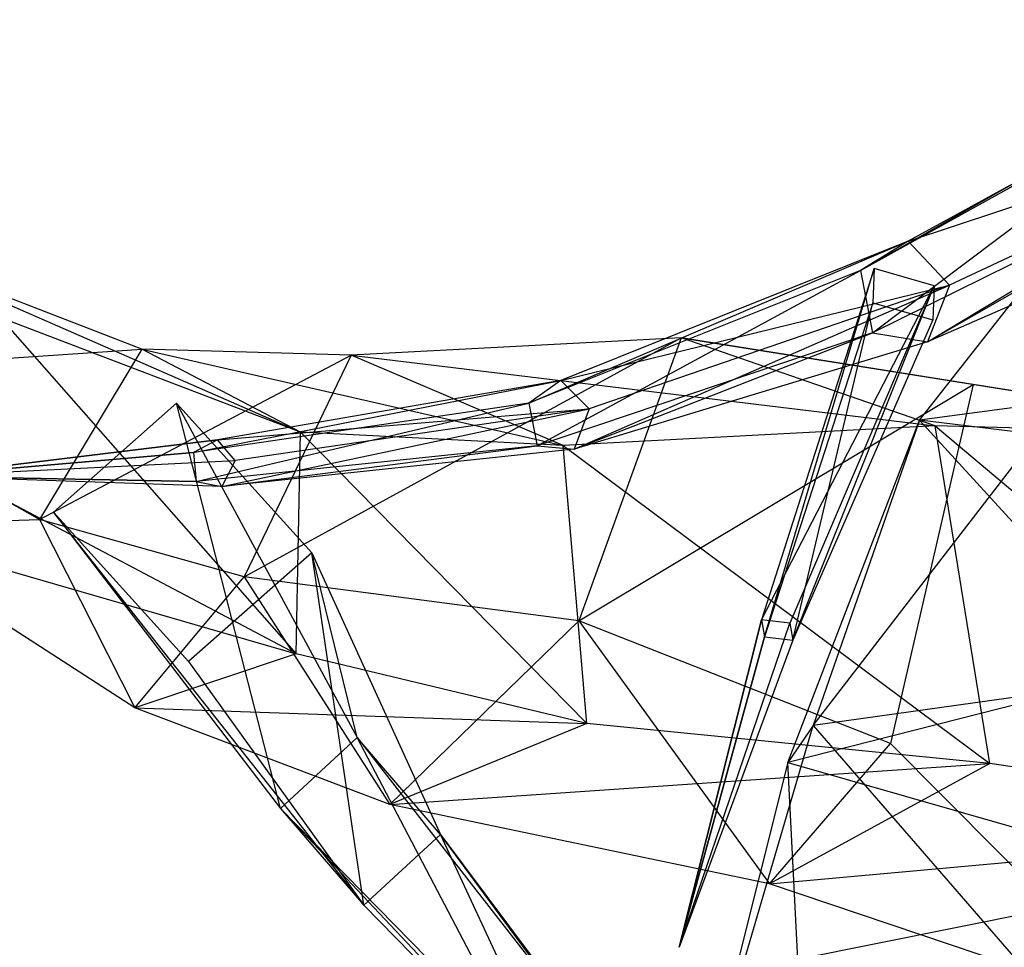
# Model space of a CAD drawing. Units: metres. Extents: x -76 to 53, y -109 to 100.
# Drawn here: x -20 to -5, y 7 to 20 of the extents above; entities that cross this region are included whole.
import ezdxf

# ---------------------------------------------------------------- set-up
doc = ezdxf.new("R2010")
doc.units = ezdxf.units.M

msp = doc.modelspace()

# ---------------------------------------------------------------- linework, layer by layer
for points in [[(-0.857925, 20.207794, 199.933594), (-1.820526, 19.740387, 199.080597), (-7.408325, 16.572296, 207.358597)], [(-0.857925, 20.207794, 199.933594), (-6.718933, 16.999786, 207.835693), (-7.408325, 16.572296, 207.358597)], [(-0.043839, 19.207291, 200.156189), (-0.857925, 20.207794, 199.933594), (-6.718933, 16.999786, 207.835693)], [(-1.820526, 19.740387, 199.080597), (-7.408325, 16.572296, 207.358597), (-7.23613, 15.6689, 207.273499)], [(-1.820526, 19.740387, 199.080597), (-1.601334, 18.451096, 198.776093), (-7.23613, 15.6689, 207.273499)], [(-0.043839, 19.207291, 200.156189), (-6.120636, 16.360687, 208.045593), (-6.718933, 16.999786, 207.835693)], [(-0.043839, 19.207291, 200.156189), (-0.503326, 18.121597, 199.440887), (-6.440338, 15.538193, 207.69809)], [(-0.043839, 19.207291, 200.156189), (-6.120636, 16.360687, 208.045593), (-6.440338, 15.538193, 207.69809)], [(-1.601334, 18.451096, 198.776093), (-7.23613, 15.6689, 207.273499), (-6.440338, 15.538193, 207.69809)], [(-1.601334, 18.451096, 198.776093), (-0.503326, 18.121597, 199.440887), (-6.440338, 15.538193, 207.69809)], [(-1.727737, 15.046997, 97.385193), (-6.555832, 14.404785, 98.687286), (-3.479324, 18.31369, 111.353897)], [(-6.555832, 14.404785, 98.687286), (-3.479324, 18.31369, 111.353897), (-4.845535, 14.195389, 112.81189)], [(-6.718933, 16.999786, 207.835693), (-7.408325, 16.572296, 207.358597), (-12.218124, 14.646896, 216.258789)], [(-6.718933, 16.999786, 207.835693), (-11.752625, 14.977188, 216.547089), (-12.218124, 14.646896, 216.258789)], [(-6.120636, 16.360687, 208.045593), (-6.718933, 16.999786, 207.835693), (-11.752625, 14.977188, 216.547089)], [(-17.830826, 15.434296, 133.672485), (-21.731934, 16.941086, 144.894394), (-23.051834, 15.078094, 145.093796)], [(-15.530029, 14.229385, 134.742599), (-17.830826, 15.434296, 133.672485), (-21.731934, 16.941086, 144.894394)], [(-15.530029, 14.229385, 134.742599), (-19.887527, 15.890289, 145.587891), (-21.731934, 16.941086, 144.894394)], [(-7.408325, 16.572296, 207.358597), (-12.218124, 14.646896, 216.258789), (-12.099228, 14.031097, 216.278885)], [(-7.408325, 16.572296, 207.358597), (-7.23613, 15.6689, 207.273499), (-12.099228, 14.031097, 216.278885)], [(-6.341034, 16.350494, 208.724091), (-7.210632, 16.599487, 208.642792), (-8.844833, 11.507889, 213.196396)], [(-7.210632, 16.599487, 208.642792), (-8.844833, 11.507889, 213.196396), (-8.802429, 11.26059, 212.980591)], [(-7.210632, 16.599487, 208.642792), (-7.228729, 16.105499, 208.124191), (-8.802429, 11.26059, 212.980591)], [(-6.120636, 16.360687, 208.045593), (-11.346039, 14.565491, 216.745697), (-11.752625, 14.977188, 216.547089)], [(-6.120636, 16.360687, 208.045593), (-6.440338, 15.538193, 207.69809), (-11.560226, 13.980698, 216.579788)], [(-6.120636, 16.360687, 208.045593), (-11.346039, 14.565491, 216.745697), (-11.560226, 13.980698, 216.579788)], [(-6.341034, 16.350494, 208.724091), (-8.434525, 11.459198, 213.268585), (-8.844833, 11.507889, 213.196396)], [(-6.341034, 16.350494, 208.724091), (-8.434525, 11.459198, 213.268585), (-8.392136, 11.211899, 213.052597)], [(-6.341034, 16.350494, 208.724091), (-6.359131, 15.856293, 208.20549), (-8.392136, 11.211899, 213.052597)], [(-7.228729, 16.105499, 208.124191), (-8.802429, 11.26059, 212.980591), (-8.392136, 11.211899, 213.052597)], [(-7.228729, 16.105499, 208.124191), (-6.359131, 15.856293, 208.20549), (-8.392136, 11.211899, 213.052597)], [(-15.591934, 11.014893, 135.3125), (-20.067535, 13.378098, 146.216095), (-19.887527, 15.890289, 145.587891)], [(-15.591934, 11.014893, 135.3125), (-15.530029, 14.229385, 134.742599), (-19.887527, 15.890289, 145.587891)], [(-10.009125, 15.595886, 110.655685), (-11.495438, 11.49469, 110.088089), (-16.347137, 12.129486, 121.901398)], [(-10.009125, 15.595886, 110.655685), (-14.795227, 15.346695, 122.178299), (-16.347137, 12.129486, 121.901398)], [(-6.325226, 14.318588, 112.436386), (-10.009125, 15.595886, 110.655685), (-14.795227, 15.346695, 122.178299)], [(-7.23613, 15.6689, 207.273499), (-12.099228, 14.031097, 216.278885), (-11.560226, 13.980698, 216.579788)], [(-7.23613, 15.6689, 207.273499), (-6.440338, 15.538193, 207.69809), (-11.560226, 13.980698, 216.579788)], [(-5.778427, 14.918198, 98.63089), (-10.009125, 15.595886, 110.655685), (-11.495438, 11.49469, 110.088089)], [(-1.117325, 14.180893, 100.814392), (-5.778427, 14.918198, 98.63089), (-10.009125, 15.595886, 110.655685)], [(-1.117325, 14.180893, 100.814392), (-6.325226, 14.318588, 112.436386), (-10.009125, 15.595886, 110.655685)], [(-17.830826, 15.434296, 133.672485), (-19.314728, 12.964386, 133.581192), (-23.051834, 15.078094, 145.093796)], [(-14.795227, 15.346695, 122.178299), (-17.830826, 15.434296, 133.672485), (-19.314728, 12.964386, 133.581192)], [(-11.722733, 14.03479, 123.190994), (-14.795227, 15.346695, 122.178299), (-17.830826, 15.434296, 133.672485)], [(-11.722733, 14.03479, 123.190994), (-15.530029, 14.229385, 134.742599), (-17.830826, 15.434296, 133.672485)], [(-14.795227, 15.346695, 122.178299), (-16.347137, 12.129486, 121.901398), (-19.314728, 12.964386, 133.581192)], [(-6.325226, 14.318588, 112.436386), (-11.722733, 14.03479, 123.190994), (-14.795227, 15.346695, 122.178299)], [(-19.314728, 12.964386, 133.581192), (-23.051834, 15.078094, 145.093796), (-22.023132, 12.876297, 145.91069)], [(-3.230728, 10.770798, 84.252289), (-1.727737, 15.046997, 97.385193), (-6.555832, 14.404785, 98.687286)], [(-11.752625, 14.977188, 216.547089), (-12.218124, 14.646896, 216.258789), (-17.080627, 13.932693, 225.208694)], [(-11.752625, 14.977188, 216.547089), (-16.731827, 14.119888, 225.374786), (-17.080627, 13.932693, 225.208694)], [(-11.346039, 14.565491, 216.745697), (-11.752625, 14.977188, 216.547089), (-16.731827, 14.119888, 225.374786)], [(-5.778427, 14.918198, 98.63089), (-6.973434, 9.717285, 98.584991), (-11.495438, 11.49469, 110.088089)], [(-17.325836, 14.6474, 136.314499), (-19.112534, 13.070389, 136.072189), (-15.819229, 8.775986, 144.09819)], [(-15.366928, 12.479996, 134.599594), (-17.325836, 14.6474, 136.314499), (-14.707336, 9.803192, 144.126999)], [(-17.325836, 14.6474, 136.314499), (-14.707336, 9.803192, 144.126999), (-15.819229, 8.775986, 144.09819)], [(-12.218124, 14.646896, 216.258789), (-17.080627, 13.932693, 225.208694), (-17.043625, 13.513092, 225.217896)], [(-12.218124, 14.646896, 216.258789), (-12.099228, 14.031097, 216.278885), (-17.043625, 13.513092, 225.217896)], [(-11.346039, 14.565491, 216.745697), (-16.479126, 13.815994, 225.486694), (-16.731827, 14.119888, 225.374786)], [(-11.346039, 14.565491, 216.745697), (-11.560226, 13.980698, 216.579788), (-16.671829, 13.440994, 225.389587)], [(-11.346039, 14.565491, 216.745697), (-16.479126, 13.815994, 225.486694), (-16.671829, 13.440994, 225.389587)], [(-5.534836, 9.428085, 112.969299), (-6.325226, 14.318588, 112.436386), (-11.722733, 14.03479, 123.190994)], [(-3.230728, 10.770798, 84.252289), (-8.462936, 9.441086, 85.229187), (-6.555832, 14.404785, 98.687286)], [(-8.462936, 9.441086, 85.229187), (-6.555832, 14.404785, 98.687286), (-8.098434, 9.979095, 100.545288)], [(-6.555832, 14.404785, 98.687286), (-8.098434, 9.979095, 100.545288), (-4.845535, 14.195389, 112.81189)], [(0.568298, 8.524597, 102.118088), (-1.117325, 14.180893, 100.814392), (-6.325226, 14.318588, 112.436386)], [(0.568298, 8.524597, 102.118088), (-5.534836, 9.428085, 112.969299), (-6.325226, 14.318588, 112.436386)], [(-11.375732, 10.006699, 123.539886), (-15.591934, 11.014893, 135.3125), (-15.530029, 14.229385, 134.742599)], [(-11.375732, 10.006699, 123.539886), (-11.722733, 14.03479, 123.190994), (-15.530029, 14.229385, 134.742599)], [(-8.098434, 9.979095, 100.545288), (-4.845535, 14.195389, 112.81189), (-1.775528, 10.863098, 113.461288)], [(-16.479126, 13.815994, 225.486694), (-16.731827, 14.119888, 225.374786), (-21.051727, 13.589096, 234.463898)], [(-16.731827, 14.119888, 225.374786), (-17.080627, 13.932693, 225.208694), (-21.051727, 13.589096, 234.463898)], [(-12.099228, 14.031097, 216.278885), (-17.043625, 13.513092, 225.217896), (-16.671829, 13.440994, 225.389587)], [(-12.099228, 14.031097, 216.278885), (-11.560226, 13.980698, 216.579788), (-16.671829, 13.440994, 225.389587)], [(-5.534836, 9.428085, 112.969299), (-11.375732, 10.006699, 123.539886), (-11.722733, 14.03479, 123.190994)], [(-17.080627, 13.932693, 225.208694), (-17.043625, 13.513092, 225.217896), (-21.051727, 13.589096, 234.463898)], [(-16.479126, 13.815994, 225.486694), (-16.671829, 13.440994, 225.389587), (-21.051727, 13.589096, 234.463898)], [(-17.043625, 13.513092, 225.217896), (-16.671829, 13.440994, 225.389587), (-21.051727, 13.589096, 234.463898)], [(-15.591934, 11.014893, 135.3125), (-20.067535, 13.378098, 146.216095), (-22.023132, 12.876297, 145.91069)], [(-19.112534, 13.070389, 136.072189), (-17.153625, 10.903, 134.357193), (-14.612839, 7.370789, 143.023987)], [(-19.112534, 13.070389, 136.072189), (-15.819229, 8.775986, 144.09819), (-14.612839, 7.370789, 143.023987)], [(-19.314728, 12.964386, 133.581192), (-17.930939, 10.233185, 134.594589), (-22.023132, 12.876297, 145.91069)], [(-15.591934, 11.014893, 135.3125), (-17.930939, 10.233185, 134.594589), (-22.023132, 12.876297, 145.91069)], [(-16.347137, 12.129486, 121.901398), (-19.314728, 12.964386, 133.581192), (-17.930939, 10.233185, 134.594589)], [(-15.366928, 12.479996, 134.599594), (-17.153625, 10.903, 134.357193), (-14.612839, 7.370789, 143.023987)], [(-15.366928, 12.479996, 134.599594), (-13.501038, 8.397797, 143.052795), (-14.707336, 9.803192, 144.126999)], [(-15.366928, 12.479996, 134.599594), (-13.501038, 8.397797, 143.052795), (-14.612839, 7.370789, 143.023987)], [(-16.347137, 12.129486, 121.901398), (-14.233734, 8.829193, 122.743088), (-17.930939, 10.233185, 134.594589)], [(-11.495438, 11.49469, 110.088089), (-16.347137, 12.129486, 121.901398), (-14.233734, 8.829193, 122.743088)], [(-11.495438, 11.49469, 110.088089), (-8.730225, 7.682785, 111.51799), (-14.233734, 8.829193, 122.743088)], [(-6.973434, 9.717285, 98.584991), (-11.495438, 11.49469, 110.088089), (-8.730225, 7.682785, 111.51799)], [(-8.434525, 11.459198, 213.268585), (-8.844833, 11.507889, 213.196396), (-10.040131, 6.765091, 218.10939)], [(-8.844833, 11.507889, 213.196396), (-8.802429, 11.26059, 212.980591), (-10.040131, 6.765091, 218.10939)], [(-8.434525, 11.459198, 213.268585), (-8.392136, 11.211899, 213.052597), (-10.040131, 6.765091, 218.10939)], [(-8.802429, 11.26059, 212.980591), (-8.392136, 11.211899, 213.052597), (-10.040131, 6.765091, 218.10939)], [(-11.375732, 10.006699, 123.539886), (-15.591934, 11.014893, 135.3125), (-17.930939, 10.233185, 134.594589)], [(-8.098434, 9.979095, 100.545288), (-4.812836, 6.195694, 101.101395), (-1.775528, 10.863098, 113.461288)], [(-2.541138, 7.74649, 71.1521), (-3.230728, 10.770798, 84.252289), (-8.462936, 9.441086, 85.229187)], [(-11.375732, 10.006699, 123.539886), (-14.233734, 8.829193, 122.743088), (-17.930939, 10.233185, 134.594589)], [(-5.534836, 9.428085, 112.969299), (-11.375732, 10.006699, 123.539886), (-14.233734, 8.829193, 122.743088)], [(-8.462936, 9.441086, 85.229187), (-9.710724, 4.469193, 87.184189), (-8.098434, 9.979095, 100.545288)], [(-9.710724, 4.469193, 87.184189), (-8.098434, 9.979095, 100.545288), (-4.812836, 6.195694, 101.101395)], [(-14.707336, 9.803192, 144.126999), (-15.819229, 8.775986, 144.09819), (-12.270828, 5.155899, 152.083694)], [(-13.501038, 8.397797, 143.052795), (-14.707336, 9.803192, 144.126999), (-11.504532, 5.690796, 152.225891)], [(-14.707336, 9.803192, 144.126999), (-11.504532, 5.690796, 152.225891), (-12.270828, 5.155899, 152.083694)], [(-6.973434, 9.717285, 98.584991), (-3.050827, 5.7659, 100.740189), (-8.730225, 7.682785, 111.51799)], [(-5.534836, 9.428085, 112.969299), (-8.730225, 7.682785, 111.51799), (-14.233734, 8.829193, 122.743088)], [(-8.317932, 6.584091, 71.413895), (-8.462936, 9.441086, 85.229187), (-9.710724, 4.469193, 87.184189)], [(0.568298, 8.524597, 102.118088), (-5.534836, 9.428085, 112.969299), (-8.730225, 7.682785, 111.51799)], [(-2.541138, 7.74649, 71.1521), (-8.317932, 6.584091, 71.413895), (-8.462936, 9.441086, 85.229187)], [(-15.819229, 8.775986, 144.09819), (-14.612839, 7.370789, 143.023987), (-11.591827, 4.287186, 151.327499)], [(-15.819229, 8.775986, 144.09819), (-12.270828, 5.155899, 152.083694), (-11.591827, 4.287186, 151.327499)], [(0.568298, 8.524597, 102.118088), (-3.050827, 5.7659, 100.740189), (-8.730225, 7.682785, 111.51799)], [(-13.501038, 8.397797, 143.052795), (-14.612839, 7.370789, 143.023987), (-11.591827, 4.287186, 151.327499)], [(-13.501038, 8.397797, 143.052795), (-10.825424, 4.822098, 151.469696), (-11.504532, 5.690796, 152.225891)], [(-13.501038, 8.397797, 143.052795), (-10.825424, 4.822098, 151.469696), (-11.591827, 4.287186, 151.327499)], [(-3.743332, 6.113297, 57.39859), (-2.541138, 7.74649, 71.1521), (-8.317932, 6.584091, 71.413895)]]:
    msp.add_3dface(points)

doc.saveas('drawing.dxf')
